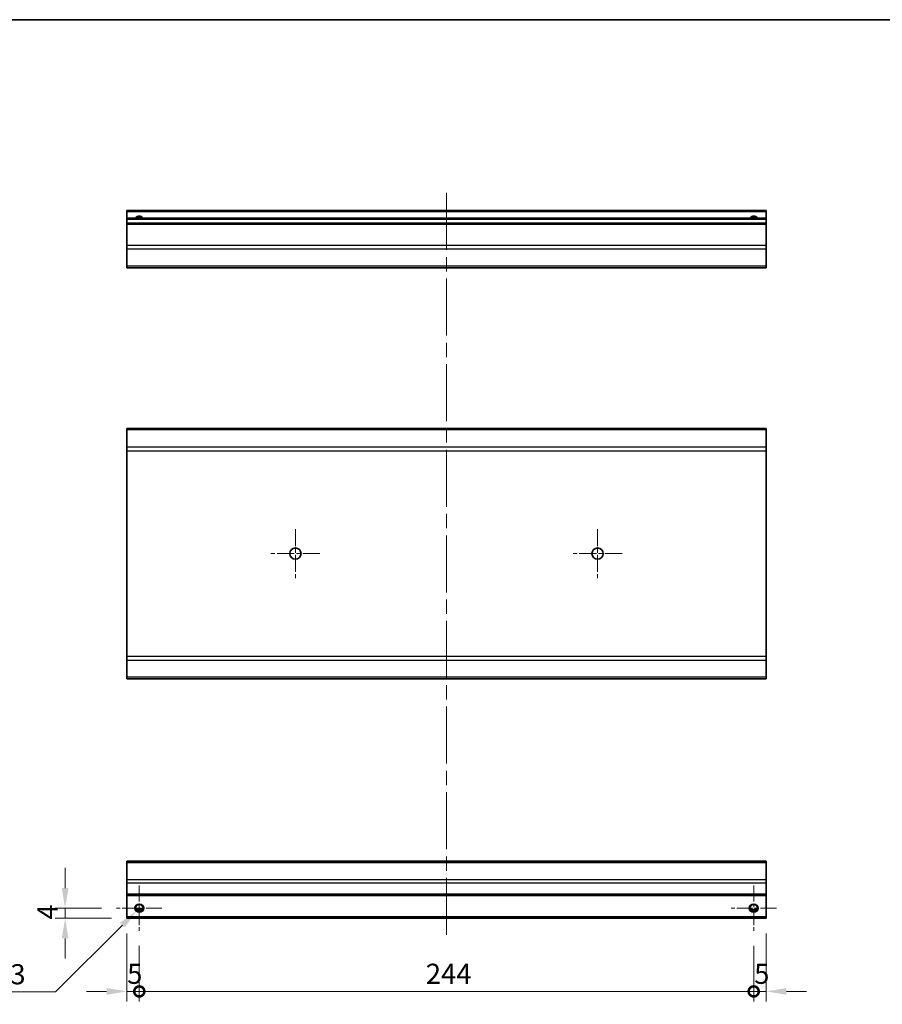
# Model space of a CAD drawing. Units: millimetres. Extents: x 0 to 6494, y -27 to 1124.
# Drawn here: x 3189 to 3531, y 452 to 843 of the extents above; entities that cross this region are included whole.
import ezdxf

# ---------------------------------------------------------------- set-up
doc = ezdxf.new("R2010")
doc.units = ezdxf.units.MM
doc.header["$LTSCALE"] = 4
doc.linetypes.add('CHAIN', pattern=[0.3543, 0.2362, -0.0295, 0.0591, -0.0295])
doc.layers.get('Defpoints').update_dxf_attribs({"lineweight": 25})
for name, color, linetype, lineweight in [('Border (ISO)', 7, 'Continuous', 35), ('Center Mark (ISO)', 131, 'Continuous', 18), ('Centerline (ISO)', 131, 'Continuous', 18), ('Dimension (ISO)', 7, 'Continuous', 18), ('Dimension (ISO) @ 1', 7, 'Continuous', 18), ('Visible (ISO)', 7, 'Continuous', 35), ('Visible Narrow (ISO)', 7, 'Continuous', 25)]:
    doc.layers.add(name, color=color, linetype=linetype, lineweight=lineweight)
doc.styles.add('Note Text (TK)', font='MS PGothic.ttf')
doc.dimstyles.new('Default - Method 1b (TK)', dxfattribs={"dimscale": 4, "dimtxt": 2.5, "dimasz": 2.5, "dimexe": 1, "dimexo": 1.5, "dimgap": 1, "dimtad": 1, "dimtoh": 1, "dimrnd": 1e-08, "dimdsep": 46, "dimtxsty": 'Note Text (TK)', "dimcen": 0.09, "dimdle": 5, "dimclrd": 100, "dimclre": 100, "dimclrt": 7, "dimadec": 1, "dimazin": 1, "dimtfac": 1, "dimtmove": 0, "dimatfit": 3, "dimfxl": 0, "dimtolj": 1, "dimlwd": -1, "dimlwe": -1, "dimarcsym": 0})

# ---------------------------------------------------------------- blocks, each defined once
blk = doc.blocks.new('図面枠 tk図枠')
at = {"layer": 'Border (ISO)'}
blk.add_line((14.5, 289), (405.5, 289), dxfattribs=at)
blk = doc.blocks.new('_DotSmall')
at = {"color": 0, "linetype": 'ByBlock', "const_width": 0.5}
blk.add_lwpolyline([(-0.0625, 0, 1), (0.0625, 0, 1)], format="xyb", close=True, dxfattribs=at)
blk = doc.blocks.new('*D68')
at = {"layer": 'Defpoints', "color": 0, "transparency": 16777216}
for p in [(3231.38, 486.15), (3236.38, 481.15), (3236.38, 457.09)]:
    blk.add_point(p, dxfattribs=at)
at = {"layer": 'Dimension (ISO)', "color": 100, "transparency": 16777216}
for p, q in [((3231.38, 480.15), (3231.38, 453.09)), ((3236.38, 475.15), (3236.38, 453.09)), ((3223.38, 457.09), (3215.38, 457.09)), ((3231.38, 457.09), (3236.38, 457.09)), ((3236.38, 457.09), (3244.38, 457.09))]:
    blk.add_line(p, q, dxfattribs=at)
blk.add_solid([(3223.38, 458.42), (3223.38, 455.75), (3231.38, 457.09)], dxfattribs=at)
at = {"layer": 'Dimension (ISO)', "color": 100, "transparency": 16777216, "xscale": 8, "yscale": 8, "zscale": 8, "rotation": 180}
blk.add_blockref('_DotSmall', (3236.38, 457.09), dxfattribs=at)
at = {"layer": 'Dimension (ISO)', "color": 7, "transparency": 16777216, "insert": (3231.56, 464.09), "char_height": 8, "attachment_point": 4, "style": 'Note Text (TK)'}
blk.add_mtext('\\A1;5', dxfattribs=at)
blk = doc.blocks.new('*D67')
at = {"layer": 'Defpoints', "color": 0, "transparency": 16777216}
for p in [(3236.38, 481.15), (3480.38, 481.15), (3480.38, 457.09)]:
    blk.add_point(p, dxfattribs=at)
at = {"layer": 'Dimension (ISO)', "color": 100, "transparency": 16777216}
for p, q in [((3236.38, 475.15), (3236.38, 453.09)), ((3480.38, 475.15), (3480.38, 453.09)), ((3236.38, 457.09), (3480.38, 457.09))]:
    blk.add_line(p, q, dxfattribs=at)
at = {"layer": 'Dimension (ISO)', "color": 100, "transparency": 16777216, "xscale": 8, "yscale": 8, "zscale": 8, "rotation": 180}
blk.add_blockref('_DotSmall', (3236.38, 457.09), dxfattribs=at)
at = {"layer": 'Dimension (ISO)', "color": 100, "transparency": 16777216, "xscale": 8, "yscale": 8, "zscale": 8}
blk.add_blockref('_DotSmall', (3480.38, 457.09), dxfattribs=at)
at = {"layer": 'Dimension (ISO)', "color": 7, "transparency": 16777216, "insert": (3350.16, 464.09), "char_height": 8, "attachment_point": 4, "style": 'Note Text (TK)'}
blk.add_mtext('\\A1;244', dxfattribs=at)
blk = doc.blocks.new('*D66')
at = {"layer": 'Defpoints', "color": 0, "transparency": 16777216}
for p in [(3485.38, 486.15), (3480.38, 481.15), (3485.38, 457.09)]:
    blk.add_point(p, dxfattribs=at)
at = {"layer": 'Dimension (ISO)', "color": 100, "transparency": 16777216}
for p, q in [((3485.38, 480.15), (3485.38, 453.09)), ((3480.38, 475.15), (3480.38, 453.09)), ((3480.38, 457.09), (3472.38, 457.09)), ((3480.38, 457.09), (3485.38, 457.09)), ((3493.38, 457.09), (3501.38, 457.09))]:
    blk.add_line(p, q, dxfattribs=at)
blk.add_solid([(3493.38, 458.42), (3493.38, 455.75), (3485.38, 457.09)], dxfattribs=at)
at = {"layer": 'Dimension (ISO)', "color": 100, "transparency": 16777216, "xscale": 8, "yscale": 8, "zscale": 8}
blk.add_blockref('_DotSmall', (3480.38, 457.09), dxfattribs=at)
at = {"layer": 'Dimension (ISO)', "color": 7, "transparency": 16777216, "insert": (3480.56, 464.09), "char_height": 8, "attachment_point": 4, "style": 'Note Text (TK)'}
blk.add_mtext('\\A1;5', dxfattribs=at)
blk = doc.blocks.new('*D65')
at = {"layer": 'Defpoints', "color": 0, "transparency": 16777216}
for p in [(3227.38, 490.15), (3206.92, 486.15), (3231.38, 486.15)]:
    blk.add_point(p, dxfattribs=at)
at = {"layer": 'Dimension (ISO)', "color": 100, "transparency": 16777216}
for p, q in [((3206.92, 498.15), (3206.92, 506.15)), ((3221.38, 490.15), (3202.92, 490.15)), ((3206.92, 490.15), (3206.92, 486.15)), ((3225.38, 486.15), (3202.92, 486.15)), ((3206.92, 478.15), (3206.92, 470.15))]:
    blk.add_line(p, q, dxfattribs=at)
for points in [[(3205.59, 498.15), (3208.26, 498.15), (3206.92, 490.15)], [(3205.59, 478.15), (3208.26, 478.15), (3206.92, 486.15)]]:
    blk.add_solid(points, dxfattribs=at)
at = {"layer": 'Dimension (ISO)', "color": 7, "transparency": 16777216, "insert": (3199.92, 485.62), "char_height": 8, "attachment_point": 4, "rotation": 90, "style": 'Note Text (TK)'}
blk.add_mtext('\\A1;4', dxfattribs=at)
blk = doc.blocks.new('*D64')
at = {"layer": 'Defpoints', "color": 0, "transparency": 16777216}
for p in [(3235.32, 489.09), (3237.44, 491.21)]:
    blk.add_point(p, dxfattribs=at)
at = {"layer": 'Dimension (ISO)', "color": 100, "transparency": 16777216}
for p, q in [((3236.02, 490.15), (3236.74, 490.15)), ((3236.38, 489.79), (3236.38, 490.51)), ((3203.13, 456.9), (3229.66, 483.43)), ((3164.02, 456.9), (3203.13, 456.9))]:
    blk.add_line(p, q, dxfattribs=at)
blk.add_solid([(3228.72, 484.37), (3230.61, 482.49), (3235.32, 489.09)], dxfattribs=at)
at = {"layer": 'Dimension (ISO)', "color": 7, "transparency": 16777216, "insert": (3164.02, 463.9), "char_height": 8, "attachment_point": 4, "style": 'Note Text (TK)'}
blk.add_mtext('\\A1; 2-M3', dxfattribs=at)

msp = doc.modelspace()

# ---------------------------------------------------------------- linework, layer by layer
at = {"layer": 'Center Mark (ISO)', "linetype": 'CHAIN', "ltscale": 7.222748}
for p, q in [((3298.38, 640.7172), (3298.38, 621.2172)), ((3418.38, 640.7172), (3418.38, 621.2172)), ((3308.13, 630.9672), (3288.63, 630.9672)), ((3428.13, 630.9672), (3408.63, 630.9672))]:
    msp.add_line(p, q, dxfattribs=at)
at = {"layer": 'Center Mark (ISO)', "linetype": 'CHAIN', "ltscale": 6.667144}
for p, q in [((3236.38, 499.1462), (3236.38, 481.1462)), ((3480.38, 499.1462), (3480.38, 481.1462)), ((3245.38, 490.1462), (3227.38, 490.1462)), ((3489.38, 490.1462), (3471.38, 490.1462))]:
    msp.add_line(p, q, dxfattribs=at)
at = {"layer": 'Centerline (ISO)', "linetype": 'CHAIN', "ltscale": 23.990969}
msp.add_line((3358.38, 774.2097), (3358.38, 479.1462), dxfattribs=at)
at = {"layer": 'Visible (ISO)'}
for p, q in [((3231.38, 766.7097), (3231.38, 767.2097)), ((3485.38, 767.2097), (3231.38, 767.2097)), ((3231.38, 766.7097), (3231.38, 764.2097)), ((3485.38, 767.2097), (3485.38, 766.7097)), ((3485.38, 764.2097), (3485.38, 766.7097)), ((3231.38, 763.7097), (3231.38, 764.2097)), ((3485.38, 764.2097), (3231.38, 764.2097)), ((3231.38, 763.7097), (3231.38, 762.2097)), ((3485.38, 764.2097), (3485.38, 763.7097)), ((3485.38, 762.2097), (3485.38, 763.7097)), ((3231.38, 761.7097), (3231.38, 762.2097)), ((3485.38, 762.2097), (3231.38, 762.2097)), ((3231.38, 761.7097), (3231.38, 753.3381)), ((3485.38, 762.2097), (3485.38, 761.7097)), ((3485.38, 753.3381), (3485.38, 761.7097)), ((3231.38, 751.9239), (3231.38, 753.3381)), ((3231.38, 751.9239), (3231.38, 745.0954)), ((3485.38, 753.3381), (3485.38, 751.9239)), ((3485.38, 745.0954), (3485.38, 751.9239)), ((3231.38, 744.5097), (3231.38, 745.0954)), ((3231.38, 744.5097), (3485.38, 744.5097)), ((3485.38, 745.0954), (3485.38, 744.5097)), ((3231.38, 680.0814), (3231.38, 680.6672)), ((3485.38, 680.6672), (3231.38, 680.6672)), ((3485.38, 680.6672), (3485.38, 680.0814)), ((3231.38, 680.0814), (3231.38, 673.253)), ((3485.38, 673.253), (3485.38, 680.0814)), ((3231.38, 671.8388), (3231.38, 673.253)), ((3485.38, 673.253), (3485.38, 671.8388)), ((3231.38, 671.8388), (3231.38, 590.0956)), ((3485.38, 590.0956), (3485.38, 671.8388)), ((3231.38, 588.6814), (3231.38, 590.0956)), ((3231.38, 588.6814), (3231.38, 581.853)), ((3485.38, 590.0956), (3485.38, 588.6814)), ((3485.38, 581.853), (3485.38, 588.6814)), ((3231.38, 581.2672), (3231.38, 581.853)), ((3485.38, 581.2672), (3231.38, 581.2672)), ((3485.38, 581.853), (3485.38, 581.2672)), ((3231.38, 508.2604), (3231.38, 508.8462)), ((3485.38, 508.8462), (3231.38, 508.8462)), ((3485.38, 508.8462), (3485.38, 508.2604)), ((3231.38, 508.2604), (3231.38, 501.432)), ((3485.38, 501.432), (3485.38, 508.2604)), ((3231.38, 500.0178), (3231.38, 501.432)), ((3485.38, 501.432), (3485.38, 500.0178)), ((3231.38, 500.0178), (3231.38, 495.6462)), ((3485.38, 495.6462), (3485.38, 500.0178)), ((3231.38, 495.1462), (3231.38, 495.6462)), ((3231.38, 495.1462), (3231.38, 486.6462)), ((3485.38, 495.1462), (3231.38, 495.1462)), ((3485.38, 495.6462), (3485.38, 495.1462)), ((3485.38, 486.6462), (3485.38, 495.1462)), ((3237.498, 489.1462), (3235.2619, 489.1462)), ((3481.498, 489.1462), (3479.2619, 489.1462)), ((3231.38, 486.1462), (3231.38, 486.6462)), ((3485.38, 486.1462), (3231.38, 486.1462)), ((3485.38, 486.6462), (3485.38, 486.1462))]:
    msp.add_line(p, q, dxfattribs=at)
for centre, radius in [((3298.38, 630.9672), 2.25), ((3418.38, 630.9672), 2.25), ((3236.38, 490.1462), 1.5), ((3480.38, 490.1462), 1.5)]:
    msp.add_circle(centre, radius, dxfattribs=at)
for centre in [(3236.38, 763.2097), (3480.38, 763.2097)]:
    msp.add_arc(centre, 1.5, 41.810315, 138.189685, dxfattribs=at)
at = {"layer": 'Visible Narrow (ISO)'}
for p, q in [((3485.38, 766.7097), (3231.38, 766.7097)), ((3485.38, 763.7097), (3231.38, 763.7097)), ((3485.38, 761.7097), (3231.38, 761.7097)), ((3485.38, 753.3381), (3231.38, 753.3381)), ((3485.38, 751.9239), (3231.38, 751.9239)), ((3485.38, 745.0954), (3231.38, 745.0954)), ((3485.38, 680.0814), (3231.38, 680.0814)), ((3485.38, 673.253), (3231.38, 673.253)), ((3231.38, 671.8388), (3485.38, 671.8388)), ((3485.38, 590.0956), (3231.38, 590.0956)), ((3231.38, 588.6814), (3485.38, 588.6814)), ((3485.38, 581.853), (3231.38, 581.853)), ((3231.38, 508.2604), (3485.38, 508.2604)), ((3485.38, 501.432), (3231.38, 501.432)), ((3485.38, 500.0178), (3231.38, 500.0178)), ((3485.38, 495.6462), (3231.38, 495.6462)), ((3237.7942, 489.6462), (3234.9657, 489.6462)), ((3481.7942, 489.6462), (3478.9657, 489.6462)), ((3485.38, 486.6462), (3231.38, 486.6462))]:
    msp.add_line(p, q, dxfattribs=at)
for centre in [(3236.38, 490.1462), (3480.38, 490.1462)]:
    msp.add_circle(centre, 1.7705, dxfattribs=at)
for centre in [(3236.38, 763.2097), (3480.38, 763.2097)]:
    msp.add_arc(centre, 1.7705, 34.389251, 145.610749, dxfattribs=at)

# ---------------------------------------------------------------- block references
at = {"xscale": 3, "yscale": 3, "zscale": 3}
msp.add_blockref('図面枠 tk図枠', (2909, -24), dxfattribs=at)

# ---------------------------------------------------------------- dimensions: what is measured, and where the dimension line sits
at = {"layer": 'Dimension (ISO) @ 1', "color": 100}
for base, p1, p2, angle, override, picture, middle in [((3206.9242, 486.1462), (3227.38, 490.1462), (3231.38, 486.1462), 90, {"dimscale": 1, "dimtxt": 8, "dimasz": 8, "dimexe": 4, "dimexo": 6, "dimgap": 3, "dimtoh": 0, "dimdec": 2, "dimcen": 0.36, "dimtp": 0, "dimtm": 0, "dimtdec": 2, "dimtix": 0, "dimtofl": 1, "dimtmove": 0, "dimatfit": 1}, '*D65', (3206.9242, 488.1462)), ((3236.38, 457.0855), (3231.38, 486.1462), (3236.38, 481.1462), 180, {"dimscale": 1, "dimtxt": 8, "dimasz": 8, "dimexe": 4, "dimexo": 6, "dimgap": 3, "dimtoh": 0, "dimdec": 2, "dimblk2": 'DotSmall', "dimsah": 1, "dimcen": 0.36, "dimdle": 0, "dimtp": 0, "dimtm": 0, "dimtdec": 2, "dimtix": 0, "dimtofl": 1, "dimtmove": 0, "dimatfit": 1}, '*D68', (3233.88, 457.0855)), ((3485.38, 457.0855), (3480.38, 481.1462), (3485.38, 486.1462), 180, {"dimscale": 1, "dimtxt": 8, "dimasz": 8, "dimexe": 4, "dimexo": 6, "dimgap": 3, "dimtoh": 0, "dimdec": 2, "dimblk1": 'DotSmall', "dimsah": 1, "dimcen": 0.36, "dimdle": 0, "dimtp": 0, "dimtm": 0, "dimtdec": 2, "dimtix": 0, "dimtofl": 1, "dimtmove": 0, "dimatfit": 1}, '*D66', (3482.88, 457.0855)), ((3480.38, 457.0855), (3236.38, 481.1462), (3480.38, 481.1462), 180, {"dimscale": 1, "dimtxt": 8, "dimasz": 8, "dimexe": 4, "dimexo": 6, "dimgap": 3, "dimtoh": 0, "dimdec": 2, "dimblk1": 'DotSmall', "dimblk2": 'DotSmall', "dimsah": 1, "dimcen": 0.36, "dimdle": 0, "dimtp": 0, "dimtm": 0, "dimtdec": 2, "dimtix": 0, "dimtofl": 0, "dimtmove": 0, "dimatfit": 1}, '*D67', (3358.41, 457.0855))]:
    dim = msp.add_linear_dim(base=base, p1=p1, p2=p2, angle=angle, dimstyle='Default - Method 1b (TK)', override=override, dxfattribs=at)
    dim.commit()
    dim.dimension.update_dxf_attribs({"geometry": picture, "text_midpoint": middle, "dimtype": 128})
dim = msp.add_diameter_dim_2p(p1=(3237.4406, 491.2068), p2=(3235.3193, 489.0855), text=' 2-M3', dimstyle='Default - Method 1b (TK)', override={"dimscale": 1, "dimtxt": 8, "dimasz": 8, "dimexe": 4, "dimexo": 6, "dimgap": 3, "dimtih": 1, "dimdec": 2, "dimlfac": 1, "dimcen": 0.36, "dimtp": 0, "dimtm": 0, "dimtdec": 2, "dimtix": 0, "dimtofl": 0, "dimtmove": 0, "dimatfit": 3}, dxfattribs=at)
dim.commit()
dim.dimension.update_dxf_attribs({"geometry": '*D64', "text_midpoint": (3178.5438, 456.8978), "dimtype": 131})

doc.saveas('drawing.dxf')
